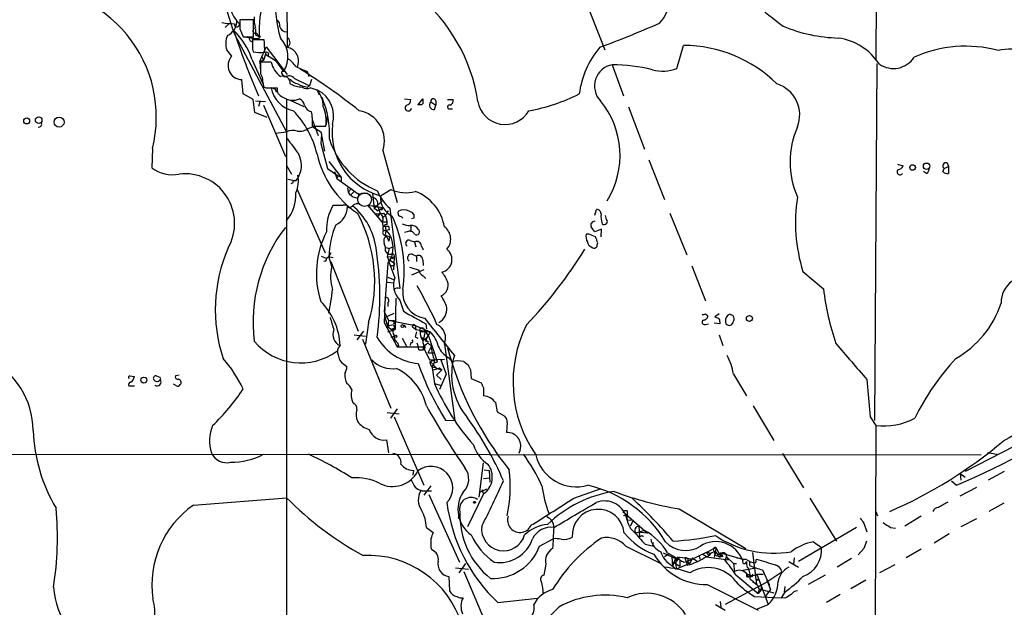
# Model space of a CAD drawing. Extents: x 4 to 1057, y 178 to 1050.
# Drawn here: x 263 to 397, y 448 to 529 of the extents above; entities that cross this region are included whole.
import ezdxf

# ---------------------------------------------------------------- set-up
doc = ezdxf.new("R2010")
doc.units = 0
doc.header["$MEASUREMENT"] = 0
doc.layers.add('MAIN', color=5, linetype='CONTINUOUS')

msp = doc.modelspace()

# ---------------------------------------------------------------- linework, layer by layer
at = {"layer": 'MAIN'}
for p, q in [((298.704, 569.6546), (298.958, 524.7813)), ((379.3067, 549.1653), (379.1373, 523.0033)), ((339.6827, 530.8773), (342.2227, 524.4426)), ((290.9993, 527.9986), (290.4913, 527.4906)), ((294.386, 528.5066), (292.5233, 528.5066)), ((292.5233, 527.3213), (292.9467, 526.2206)), ((294.386, 526.2206), (294.386, 528.5066)), ((294.64, 527.2366), (294.64, 526.4746)), ((291.7613, 526.5593), (298.8733, 513.2666)), ((292.9467, 526.2206), (294.386, 526.2206)), ((293.116, 526.2206), (294.64, 525.9666)), ((294.2167, 525.5433), (294.3013, 526.136)), ((294.64, 526.4746), (294.9787, 526.3053)), ((294.64, 525.9666), (295.148, 526.0513)), ((294.8093, 526.7286), (294.9787, 526.3053)), ((294.9787, 526.3053), (295.3173, 526.3053)), ((295.148, 526.0513), (295.3173, 526.3053)), ((295.8253, 525.7973), (294.2167, 525.7973)), ((295.2327, 522.834), (296.0793, 524.866)), ((296.0793, 524.866), (298.958, 521.056)), ((352.044, 521.9026), (352.9753, 525.0353)), ((291.4227, 523.596), (290.7453, 524.4426)), ((294.2167, 524.5273), (294.3013, 524.1886)), ((295.4867, 523.596), (295.7407, 523.0033)), ((295.9947, 523.85), (295.7407, 523.0033)), ((295.9947, 523.85), (297.3493, 523.0033)), ((296.418, 523.9346), (296.3333, 523.5113)), ((294.132, 523.1726), (295.656, 519.8706)), ((295.7407, 523.0033), (295.2327, 522.834)), ((295.2327, 522.834), (295.3173, 521.4793)), ((296.7567, 522.7493), (295.3173, 522.7493)), ((297.3493, 523.0033), (298.45, 521.4793)), ((343.2387, 522.4106), (344.7627, 518.1773)), ((379.3067, 522.58), (378.968, 473.8966)), ((298.2807, 521.1406), (298.6193, 520.7173)), ((299.974, 520.548), (302.006, 519.532)), ((301.6673, 521.4793), (301.9213, 520.802)), ((292.9467, 518.4313), (292.7773, 520.3786)), ((295.656, 520.04), (295.7407, 519.4473)), ((296.418, 519.278), (297.6033, 519.278)), ((297.0107, 519.1933), (296.7567, 519.278)), ((301.6673, 519.3626), (302.006, 519.532)), ((302.26, 520.3786), (302.006, 519.532)), ((303.022, 518.9393), (302.0907, 519.278)), ((294.3013, 517.6693), (292.9467, 518.4313)), ((303.3607, 518.262), (303.1067, 518.9393)), ((294.5553, 515.8913), (294.3013, 517.6693)), ((294.64, 517.5), (295.9947, 517.4153)), ((295.2327, 517.3306), (295.0633, 516.738)), ((295.7407, 516.9073), (298.704, 509.88)), ((298.8733, 517.6693), (298.8733, 423.0966)), ((299.3813, 517.5846), (301.244, 516.738)), ((314.96, 517.754), (315.8067, 517.6693)), ((316.738, 516.9073), (317.4153, 517.754)), ((318.516, 517.3306), (319.1933, 516.9073)), ((319.024, 516.3146), (319.1933, 516.9073)), ((319.1933, 517.5), (319.1933, 516.9073)), ((320.802, 517.6693), (321.564, 517.6693)), ((345.44, 516.6533), (347.6413, 510.896)), ((296.2487, 515.214), (294.5553, 515.8913)), ((302.3447, 515.214), (302.3447, 514.0286)), ((304.292, 514.198), (304.4613, 515.3833)), ((321.1407, 516.3993), (321.4793, 516.3993)), ((301.9213, 513.7746), (302.4293, 513.944)), ((302.3447, 514.96), (303.1913, 512.7586)), ((302.3447, 514.0286), (304.2073, 514.0286)), ((302.4293, 513.944), (303.53, 513.2666)), ((297.3493, 513.0973), (298.8733, 513.2666)), ((303.53, 513.2666), (303.6147, 512.928)), ((303.53, 513.2666), (304.038, 510.642)), ((303.6147, 512.928), (303.53, 511.658)), ((303.53, 511.658), (304.4613, 508.2713)), ((280.5853, 510.9806), (280.5007, 508.356)), ((311.9967, 510.7266), (313.944, 503.6146)), ((298.8733, 508.6946), (299.5507, 507.5093)), ((304.6307, 509.2026), (306.324, 507.086)), ((348.234, 509.4566), (350.3507, 504.038)), ((382.1007, 508.864), (382.8627, 508.61)), ((388.4507, 508.2713), (389.0433, 508.5253)), ((388.874, 509.0333), (389.0433, 508.5253)), ((389.0433, 508.5253), (389.0433, 507.594)), ((304.4613, 508.2713), (305.9007, 507.2553)), ((305.3927, 507.848), (305.7313, 506.9166)), ((305.9007, 507.2553), (305.7313, 506.9166)), ((305.9007, 507.2553), (306.324, 507.086)), ((386.08, 507.594), (385.6567, 507.848)), ((388.2813, 507.848), (388.4507, 508.2713)), ((299.0427, 506.832), (300.1433, 506.578)), ((299.72, 506.324), (299.466, 506.1546)), ((305.7313, 506.9166), (308.61, 504.8)), ((306.324, 507.086), (306.324, 506.578)), ((300.3127, 505.3926), (304.1227, 496.7566)), ((307.1707, 505.6466), (307.2553, 505.054)), ((307.6787, 505.4773), (307.2553, 505.054)), ((308.102, 505.1386), (307.6787, 504.7153)), ((308.61, 504.8), (309.88, 504.8846)), ((310.5573, 504.8846), (310.8113, 502.768)), ((311.658, 504.546), (313.0973, 505.3926)), ((305.2233, 503.276), (306.578, 503.276)), ((307.086, 503.276), (306.578, 503.276)), ((311.912, 500.99), (309.9647, 503.276)), ((309.9647, 503.276), (311.9967, 502.9373)), ((310.5573, 503.1913), (311.2347, 503.1913)), ((311.912, 503.8686), (310.8113, 502.768)), ((311.2347, 503.1913), (310.8113, 502.768)), ((310.8113, 502.768), (311.2347, 503.1913)), ((311.2347, 502.514), (311.5733, 502.6833)), ((311.5733, 502.0906), (311.3193, 501.752)), ((311.5733, 502.6833), (311.9967, 502.9373)), ((311.912, 502.6833), (311.9967, 502.9373)), ((311.912, 501.498), (312.3353, 501.9213)), ((312.5893, 502.4293), (312.7587, 502.4293)), ((312.928, 502.8526), (314.2827, 491.9306)), ((340.868, 501.9213), (341.122, 502.6833)), ((342.4767, 501.3286), (342.3073, 501.8366)), ((351.1127, 502.1753), (353.3987, 496.5026)), ((311.912, 500.99), (312.5047, 500.99)), ((311.912, 500.99), (311.9967, 500.3973)), ((315.8067, 500.482), (315.8067, 499.6353)), ((316.23, 501.498), (315.8913, 501.4133)), ((311.9967, 499.8893), (312.5047, 499.8046)), ((312.42, 499.1273), (312.928, 498.958)), ((315.2987, 499.6353), (314.96, 499.5506)), ((340.106, 499.2966), (339.6827, 499.2966)), ((341.7993, 499.974), (340.868, 499.6353)), ((341.7147, 498.958), (341.7993, 499.974)), ((312.8433, 498.3653), (312.928, 498.958)), ((315.722, 498.45), (316.3147, 498.2806)), ((316.3147, 498.2806), (316.484, 497.6033)), ((341.2067, 497.8573), (341.2913, 498.1113)), ((304.8847, 496.7566), (304.6307, 496.2486)), ((312.3353, 497.0106), (312.5893, 496.672)), ((312.42, 497.5186), (312.8433, 497.3493)), ((312.8433, 497.3493), (312.5893, 496.2486)), ((312.8433, 497.3493), (313.3513, 497.6033)), ((315.976, 496.5873), (316.5687, 496.3333)), ((317.246, 497.688), (317.5, 497.18)), ((340.36, 497.6033), (340.614, 497.434)), ((304.292, 495.9946), (303.6147, 496.2486)), ((304.1227, 495.656), (303.9533, 495.5713)), ((305.054, 494.894), (304.6307, 496.2486)), ((304.8847, 495.5713), (308.61, 486.0886)), ((312.674, 495.3173), (312.166, 488.7133)), ((312.5893, 496.2486), (313.5207, 496.164)), ((313.0127, 495.7406), (313.6053, 495.3173)), ((313.2667, 495.9946), (313.5207, 496.164)), ((313.5207, 496.164), (313.436, 494.4706)), ((313.5207, 495.0633), (313.6053, 495.3173)), ((316.5687, 496.3333), (316.5687, 495.5713)), ((317.4153, 495.8253), (317.5, 495.0633)), ((317.5847, 494.4706), (315.8913, 493.7086)), ((354.076, 494.9786), (355.9387, 490.2373)), ((369.2313, 494.2166), (372.0253, 491.846)), ((312.5893, 492.7773), (313.5207, 492.6926)), ((312.674, 493.4546), (313.436, 493.116)), ((317.5, 493.624), (317.8387, 493.2853)), ((312.674, 489.9833), (312.674, 489.4753)), ((313.7747, 490.576), (313.69, 486.3426)), ((314.2827, 490.322), (314.7907, 488.798)), ((312.2507, 489.3906), (312.166, 487.274)), ((312.166, 488.7133), (312.7587, 487.6126)), ((312.2507, 487.9513), (313.5207, 488.544)), ((355.9387, 488.4593), (356.2773, 488.2053)), ((357.8013, 488.4593), (357.2087, 488.036)), ((310.0493, 487.274), (309.626, 484.3106)), ((312.166, 487.274), (313.944, 483.972)), ((312.2507, 487.9513), (312.674, 486.6813)), ((312.7587, 487.6126), (312.674, 486.6813)), ((312.7587, 487.6126), (313.5207, 487.528)), ((312.7587, 487.6126), (316.3993, 486.8506)), ((313.6053, 487.1046), (313.436, 487.1893)), ((317.8387, 487.1046), (317.9233, 486.4273)), ((355.9387, 487.02), (356.362, 487.1046)), ((357.886, 487.1046), (357.124, 487.1893)), ((357.886, 487.3586), (357.886, 487.1046)), ((309.372, 486.0886), (308.4407, 484.9033)), ((312.674, 486.6813), (313.3513, 486.1733)), ((312.674, 486.004), (313.69, 486.3426)), ((313.2667, 486.4273), (313.5207, 486.512)), ((313.436, 486.9353), (313.69, 486.3426)), ((314.7907, 486.9353), (315.1293, 486.5966)), ((316.1453, 486.5966), (316.484, 486.3426)), ((316.3993, 486.8506), (316.484, 486.3426)), ((316.3993, 486.8506), (316.484, 486.3426)), ((316.3993, 486.8506), (318.4313, 486.004)), ((316.484, 486.3426), (317.754, 486.0886)), ((316.992, 486.3426), (317.0767, 486.004)), ((318.4313, 486.004), (317.0767, 486.004)), ((317.5, 486.512), (318.262, 485.3266)), ((317.754, 486.0886), (317.5, 484.8186)), ((317.754, 486.0886), (318.4313, 486.004)), ((318.4313, 486.004), (317.9233, 485.1573)), ((308.102, 485.5806), (309.626, 485.4113)), ((309.2027, 484.988), (313.0973, 475.59)), ((313.6053, 485.4113), (313.0973, 485.242)), ((314.0287, 484.48), (314.1133, 484.0566)), ((314.6213, 485.1573), (315.214, 484.0566)), ((315.8067, 484.5646), (315.722, 484.1413)), ((316.3993, 485.3266), (316.738, 485.1573)), ((317.1613, 485.3266), (318.1773, 484.6493)), ((317.9233, 485.1573), (317.5, 484.8186)), ((317.8387, 484.734), (318.1773, 484.6493)), ((318.1773, 484.48), (318.6007, 484.0566)), ((318.262, 485.3266), (319.3627, 482.1093)), ((320.3787, 484.3106), (321.818, 473.8966)), ((357.8013, 485.5806), (358.3093, 484.1413)), ((313.944, 484.1413), (314.1133, 484.0566)), ((313.944, 483.972), (317.5, 483.972)), ((316.9073, 483.5486), (317.5, 483.5486)), ((317.5, 483.972), (317.5, 483.5486)), ((317.5, 483.972), (318.3467, 482.194)), ((317.754, 483.8026), (317.5, 483.5486)), ((318.1773, 483.1253), (318.6007, 484.0566)), ((318.1773, 483.1253), (318.9393, 483.1253)), ((318.3467, 482.194), (320.3787, 482.2786)), ((319.024, 482.194), (318.4313, 481.94)), ((318.4313, 481.94), (319.024, 482.194)), ((318.4313, 481.94), (319.3627, 481.0086)), ((319.8707, 482.194), (320.3787, 482.2786)), ((319.8707, 482.194), (320.6327, 480.2466)), ((320.9713, 482.448), (321.3947, 481.94)), ((321.1407, 482.2786), (321.3947, 481.94)), ((323.0033, 481.94), (323.596, 481.5166)), ((306.6627, 481.6013), (307.086, 481.2626)), ((318.6853, 481.2626), (318.77, 480.8393)), ((318.77, 480.8393), (319.024, 478.9766)), ((319.024, 481.178), (319.3627, 481.0086)), ((319.278, 480.0773), (320.04, 480.8393)), ((319.3627, 481.0086), (320.04, 480.8393)), ((319.7013, 481.0933), (320.04, 480.8393)), ((323.9347, 480.8393), (324.0193, 479.654)), ((277.5373, 479.9926), (278.13, 479.908)), ((281.5167, 479.8233), (281.0933, 479.9926)), ((284.226, 480.0773), (283.718, 479.9926)), ((319.024, 478.9766), (319.786, 478.7226)), ((319.278, 480.0773), (319.9553, 479.4846)), ((320.6327, 480.2466), (319.7013, 478.13)), ((324.0193, 479.654), (325.374, 479.0613)), ((359.7487, 480.2466), (361.5267, 477.2833)), ((377.952, 479.4846), (378.3753, 474.4046)), ((277.368, 478.638), (278.13, 478.638)), ((283.8873, 478.638), (283.464, 478.892)), ((325.7127, 478.384), (325.7127, 477.2833)), ((327.3213, 476.352), (327.5753, 475.082)), ((312.5893, 474.9973), (314.198, 474.828)), ((313.944, 475.5053), (313.0127, 474.2353)), ((327.5753, 475.082), (328.5913, 474.4893)), ((362.458, 475.9286), (365.252, 471.1873)), ((313.5207, 474.4046), (317.5847, 465.0913)), ((320.548, 473.9813), (321.818, 473.8966)), ((328.93, 473.6426), (328.8453, 472.288)), ((378.3753, 474.4046), (379.1373, 473.2193)), ((379.1373, 473.2193), (378.8833, 393.6326)), ((312.5047, 471.272), (312.7587, 469.494)), ((400.3887, 471.6106), (391.3293, 466.954)), ((330.708, 469.9173), (330.5387, 469.4093)), ((394.3773, 469.5786), (395.6473, 469.3246)), ((134.62, 469.4093), (393.5307, 469.24)), ((366.4373, 469.4093), (369.316, 464.7526)), ((316.1453, 467.1233), (316.0607, 466.446)), ((325.12, 463.4826), (325.7127, 468.1393)), ((325.7973, 467.208), (326.4747, 467.1233)), ((326.4747, 467.1233), (326.5593, 465.5146)), ((396.6633, 466.954), (394.462, 465.7686)), ((325.7127, 466.0226), (326.5593, 466.1073)), ((325.7127, 466.0226), (326.5593, 466.1073)), ((389.4667, 465.684), (390.144, 465.0913)), ((390.652, 466.7), (390.7367, 465.7686)), ((390.652, 466.7), (391.3293, 466.192)), ((318.516, 465.0066), (317.5847, 463.7366)), ((318.008, 464.3293), (318.6007, 464.3293)), ((325.2047, 464.16), (326.136, 464.5833)), ((325.4587, 464.4986), (325.7127, 463.906)), ((337.9893, 463.3133), (341.7147, 464.668)), ((390.652, 463.652), (392.938, 464.8373)), ((286.1733, 462.382), (298.8733, 463.398)), ((318.262, 463.8213), (322.4107, 454.5926)), ((325.7127, 463.906), (323.5113, 459.4186)), ((370.1627, 463.3133), (373.8033, 457.4713)), ((344.678, 461.5353), (348.0647, 458.572)), ((345.2707, 461.62), (345.2707, 461.0273)), ((352.3827, 461.874), (361.442, 456.4553)), ((379.1373, 461.5353), (379.3913, 460.9426)), ((396.5787, 462.636), (394.5467, 461.5353)), ((322.2413, 460.604), (322.58, 460.604)), ((345.2707, 461.0273), (344.7627, 460.9426)), ((345.2707, 460.35), (345.2707, 461.0273)), ((346.1173, 460.2653), (345.2707, 460.35)), ((346.1173, 460.2653), (345.694, 459.5033)), ((385.318, 460.858), (383.1167, 459.5033)), ((392.8533, 460.5193), (390.7367, 459.4186)), ((317.9233, 459.334), (318.8547, 458.6566)), ((347.6413, 458.9106), (346.456, 458.572)), ((346.8793, 459.5033), (346.964, 458.064)), ((376.5127, 459.334), (368.6387, 454.6773)), ((377.5287, 459.9266), (377.952, 458.7413)), ((381.1693, 459.334), (381.8467, 459.2493)), ((333.3327, 456.794), (335.1953, 457.81)), ((348.0647, 458.572), (347.0487, 458.6566)), ((347.3027, 458.2333), (347.472, 458.064)), ((389.128, 458.4873), (387.096, 457.2173)), ((318.516, 456.6246), (318.6853, 456.286)), ((345.1013, 456.794), (349.8427, 454.4233)), ((347.726, 457.048), (348.9113, 456.794)), ((348.742, 456.8786), (348.9113, 456.794)), ((356.0233, 455.9473), (357.378, 456.6246)), ((357.378, 456.6246), (357.2933, 456.032)), ((357.378, 456.6246), (357.9707, 455.524)), ((370.6707, 457.3866), (371.7713, 456.6246)), ((377.5287, 456.4553), (376.7667, 455.6086)), ((385.318, 456.3706), (383.286, 455.1853)), ((350.1813, 455.8626), (351.8747, 455.1006)), ((350.9433, 455.6933), (350.3507, 455.3546)), ((350.774, 455.8626), (352.4673, 454.9313)), ((351.3667, 455.27), (351.4513, 454.0846)), ((351.8747, 455.1006), (351.4513, 454.0846)), ((352.2133, 455.3546), (351.8747, 454.8466)), ((351.8747, 454.508), (352.4673, 455.27)), ((351.8747, 455.1006), (351.9593, 453.6613)), ((352.4673, 455.27), (354.33, 455.016)), ((352.4673, 454.9313), (352.4673, 454.0846)), ((353.1447, 455.1853), (353.4833, 454.1693)), ((356.0233, 455.9473), (353.4833, 454.6773)), ((354.1607, 455.1853), (353.822, 454.4233)), ((354.1607, 455.1853), (354.838, 454.6773)), ((355.092, 455.4393), (355.1767, 455.016)), ((355.6, 455.6933), (356.1927, 455.3546)), ((356.0233, 455.9473), (356.1927, 455.778)), ((356.0233, 455.9473), (356.4467, 455.524)), ((356.0233, 455.3546), (359.0713, 454.9313)), ((356.4467, 455.524), (356.1927, 455.3546)), ((357.2933, 456.032), (357.124, 455.27)), ((357.2933, 456.032), (357.632, 455.6086)), ((357.632, 455.6086), (358.0553, 455.8626)), ((357.632, 455.524), (357.886, 455.27)), ((358.0553, 455.524), (357.886, 455.27)), ((358.0553, 455.8626), (360.68, 455.1006)), ((358.3093, 455.3546), (358.2247, 455.6086)), ((358.8173, 455.3546), (358.5633, 454.9313)), ((358.8173, 455.3546), (359.0713, 454.9313)), ((358.8173, 455.3546), (359.7487, 454.4233)), ((362.3733, 455.9473), (362.8813, 451.6293)), ((362.7967, 454.508), (362.8813, 455.016)), ((368.046, 455.1853), (367.9613, 454.3386)), ((375.8353, 455.1006), (373.888, 453.9153)), ((321.9027, 453.8306), (323.6807, 453.6613)), ((323.2573, 454.4233), (322.326, 453.1533)), ((334.1793, 454.3386), (333.9253, 452.8146)), ((351.3667, 454.1693), (351.9593, 453.6613)), ((351.536, 454.5926), (352.4673, 454.0846)), ((353.822, 454.4233), (351.9593, 453.6613)), ((352.9753, 454.5926), (353.4833, 454.6773)), ((353.4833, 454.6773), (353.822, 454.4233)), ((353.4833, 454.6773), (353.7373, 454.254)), ((359.7487, 454.4233), (360.172, 454.4233)), ((359.7487, 454.4233), (359.918, 453.3226)), ((360.7647, 453.492), (362.7967, 453.8306)), ((361.6113, 453.9153), (361.8653, 453.6613)), ((361.95, 454.6773), (361.95, 454.1693)), ((363.728, 453.5766), (364.6593, 451.46)), ((367.284, 454.6773), (368.6387, 453.9153)), ((381.762, 454.254), (379.6453, 453.1533)), ((320.9713, 452.6453), (321.056, 450.698)), ((323.0033, 453.3226), (327.0673, 443.84)), ((360.0873, 452.8993), (363.1353, 450.3593)), ((361.5267, 452.984), (361.7807, 452.5606)), ((361.5267, 452.6453), (361.7807, 452.5606)), ((361.7807, 452.5606), (362.0347, 452.8146)), ((362.204, 452.6453), (361.95, 452.5606)), ((362.966, 452.984), (363.8127, 452.984)), ((362.966, 452.984), (364.49, 448.8353)), ((362.966, 452.3066), (363.1353, 452.1373)), ((366.3527, 453.238), (364.3207, 451.8833)), ((364.3207, 452.1373), (364.8287, 450.8673)), ((369.9933, 451.6293), (372.2793, 452.8993)), ((377.7827, 452.1373), (375.7507, 450.952)), ((356.1927, 451.5446), (363.1353, 448.0733)), ((364.3207, 451.8833), (358.648, 448.8353)), ((362.3733, 451.968), (362.8813, 451.6293)), ((363.0507, 451.46), (363.22, 450.952)), ((363.5587, 450.8673), (363.1353, 450.3593)), ((363.22, 450.952), (365.252, 450.444)), ((363.474, 451.46), (363.5587, 450.8673)), ((364.8287, 450.8673), (364.0667, 449.936)), ((366.776, 451.2906), (366.6913, 450.5286)), ((327.66, 449.0893), (333.0787, 449.682)), ((362.6273, 449.936), (366.268, 449.7666)), ((366.776, 450.5286), (366.268, 449.7666)), ((366.776, 449.682), (366.268, 449.7666)), ((374.3113, 450.19), (372.4487, 449.0893)), ((357.2933, 448.8353), (358.648, 448.0733)), ((357.9707, 449.2586), (358.0553, 448.4966)), ((363.0507, 448.2426), (364.49, 448.8353))]:
    msp.add_line(p, q, dxfattribs=at)
for centre, radius in [((263.4615, 514.7484), 0.4043), ((265.0972, 514.858), 0.4484), ((267.873, 514.592), 0.6818), ((384.1665, 508.4068), 0.3759), ((386.0711, 508.5743), 0.4384), ((314.6636, 486.7872), 0.1951), ((361.9288, 487.8244), 0.4043), ((313.7535, 485.3902), 0.1496), ((319.1751, 482.0065), 0.2138), ((279.4282, 479.4282), 0.4035), ((324.4849, 462.763), 0.1338)]:
    msp.add_circle(centre, radius, dxfattribs=at)
at = {"layer": 'MAIN', "color": 5}
msp.add_circle((309.4989, 504.038), 0.9322, dxfattribs=at)
at = {"layer": 'MAIN'}
for centre, radius, start, end in [((3210.8669, 1484.9046), 3072.3937, 197.9458782, 198.1750602), ((313.4223, 530.7078), 16.0844, 154.76145, 196.828285), ((263.5095, 515.3175), 17.6179, 345.749372, 93.117738), ((426.6575, 606.736), 99.3443, 227.131128, 232.747837), ((295.5139, 531.1875), 4.4301, 164.098306, 226.039864), ((309.298, 527.0381), 14.1844, 160.709573, 183.989264), ((301.591, 513.7508), 23.6454, 8.915486, 50.430902), ((346.9968, 530.9209), 3.9007, 313.326522, 8.092296), ((297.6016, 528.5064), 3.1594, 172.294865, 200.382847), ((291.7621, 536.5547), 8.5561, 258.580014, 269.994643), ((289.8316, 528.4268), 2.2683, 296.113201, 359.878761), ((292.1, 527.9225), 0.3471, 167.336927, 12.663073), ((588.873, 527.9139), 296.3503, 179.885408, 180.114572), ((294.64, 527.0461), 0.3599, 90, 298.067804), ((297.1096, 527.7588), 0.8524, 347.56816, 61.318192), ((298.8337, 527.8225), 0.9253, 195.494612, 272.452706), ((292.9624, 656.0246), 139.9468, 290.313259, 293.905659), ((374.643, 547.2473), 21.2041, 247.480841, 268.417173), ((292.9029, 525.3243), 2.3308, 152.791821, 202.227306), ((285.3471, 520.3557), 9.2255, 17.778577, 46.677816), ((378.3209, 554.9839), 91.0305, 197.858844, 203.849309), ((294.2355, 526.0043), 0.4614, 163.41494, 267.66472), ((295.388, 523.5014), 3.6694, 326.559811, 44.01951), ((298.5857, 525.444), 0.76, 299.326958, 53.038132), ((372.8509, 517.987), 8.154, 33.565536, 81.491784), ((611.7164, 525.1623), 317.5003, 179.885408, 180.114592), ((269.8049, 523.647), 26.1091, 1.002927, 4.724132), ((298.6154, 522.9166), 1.8959, 333.544426, 79.589195), ((350.8507, 516.8972), 12.1963, 139.726703, 172.773945), ((352.9208, 506.9157), 18.1197, 45.258921, 89.827667), ((391.4164, 507.7587), 17.1726, 75.152982, 114.164292), ((292.7957, 522.2802), 1.9017, 136.218694, 269.44562), ((295.3138, 528.1045), 4.0447, 255.503025, 278.476481), ((296.2063, 523.8924), 0.2158, 11.273495, 191.33076), ((296.0362, 519.1505), 5.0897, 36.201428, 53.792944), ((381.564, 525.262), 3.3669, 235.258782, 326.96693), ((397.3764, 517.2288), 7.2978, 42.472684, 102.340525), ((676.317, 521.9873), 381.0005, 179.885409, 180.114592), ((300.3126, 523.6806), 3.6758, 194.676285, 231.546865), ((470.2157, 902.7852), 416.8966, 245.923962, 246.153164), ((343.7642, 519.5196), 2.9383, 100.30223, 223.419656), ((343.0836, 498.4534), 23.9577, 76.338635, 89.62907), ((350.1472, 526.6115), 5.0766, 253.93058, 291.940153), ((293.8077, 520.1529), 1.8517, 356.504536, 35.389486), ((298.3956, 519.8828), 0.9904, 354.391291, 111.866936), ((298.3654, 521.31), 0.1893, 63.448488, 243.434949), ((299.1954, 519.8225), 1.0642, 42.978098, 122.774691), ((252.3949, 444.7367), 90.9857, 51.705295, 57.906353), ((296.2063, 519.8705), 0.6292, 222.268789, 289.661787), ((300.6228, 519.9904), 3.9312, 190.440682, 257.988613), ((296.9683, 518.6429), 0.552, 4.405074, 85.594926), ((298.6616, 519.0494), 1.0827, 167.810994, 254.117843), ((300.7359, 521.3946), 1.6439, 214.508882, 258.113137), ((301.1135, 523.0995), 3.7389, 242.40076, 268.107133), ((302.3449, 523.5114), 4.2038, 242.399904, 260.724104), ((301.6169, 520.3166), 1.1416, 236.689968, 294.522046), ((364.3981, 515.5861), 4.3898, 338.03354, 73.085353), ((299.732, 519.8946), 2.3296, 234.079493, 293.241541), ((300.6013, 516.7447), 3.2674, 359.882512, 42.195366), ((301.3001, 515.3793), 3.9922, 344.055196, 63.093486), ((292.1304, 512.9239), 12.6029, 356.93756, 23.371169), ((327.6588, 540.2787), 24.5021, 279.95194, 296.918104), ((300.0726, 516.5967), 1.2939, 13.889111, 63.432969), ((302.5561, 517.2034), 1.2626, 193.562981, 256.437019), ((299.2957, 514.7906), 4.9704, 351.18127, 23.066602), ((315.4578, 516.5438), 0.4377, 123.849817, 352.145792), ((315.0658, 517.6341), 0.7417, 281.525044, 2.720065), ((317.0767, 517.6695), 0.6828, 240.262404, 299.730309), ((486.7652, 517.4153), 169.3502, 179.885409, 180.114592), ((318.9239, 516.8996), 0.5934, 133.422699, 279.709908), ((318.8546, 517.4153), 0.349, 14.040224, 194.044206), ((321.0666, 516.6533), 0.2646, 73.736331, 286.26367), ((320.9532, 517.51), 0.6312, 287.280921, 14.617437), ((328.6446, 517.9972), 3.7395, 188.952235, 330.314983), ((332.5786, 510.0341), 11.7332, 328.299756, 39.516962), ((290.7541, 507.3956), 12.5885, 12.958899, 44.031552), ((300.7765, 515.4254), 1.5824, 352.322568, 20.362373), ((308.0354, 512.039), 4.1731, 341.669689, 79.731626), ((265.1376, 514.298), 0.3774, 249.706916, 39.214633), ((313.9643, 513.1411), 8.8991, 172.630298, 254.979789), ((379.588, 509.1603), 12.1041, 156.720732, 203.279268), ((299.707, 511.3714), 2.0705, 72.989843, 113.744733), ((300.576, 515.6187), 2.2826, 263.376241, 306.11134), ((807.6956, 892.301), 634.9708, 216.7553008, 216.9844946), ((315.506, 515.7236), 11.3358, 197.840835, 247.864548), ((297.5586, 508.691), 3.3385, 320.733899, 28.87741), ((315.8963, 513.123), 13.1978, 192.712922, 236.047929), ((382.1067, 508.9124), 0.8142, 275.539741, 338.198591), ((388.7316, 508.6138), 0.443, 71.25013, 230.643246), ((283.2981, 512.0453), 4.6299, 232.828892, 281.561123), ((285.0056, 500.769), 6.7852, 330.560324, 96.597657), ((296.7896, 506.5276), 3.6981, 335.078017, 12.690473), ((382.4393, 507.7986), 0.3957, 129.93535, 328.864901), ((385.7414, 508.1867), 0.6826, 299.738635, 7.11981), ((388.8739, 508.3557), 0.7803, 220.587756, 282.538365), ((299.974, 506.3804), 0.2602, 49.410647, 192.519254), ((294.7252, 504.6587), 5.427, 319.848514, 3.280968), ((308.6158, 505.8097), 1.5563, 209.050313, 257.211236), ((308.406, 504.5691), 0.3081, 244.075331, 48.539424), ((317.1551, 507.6619), 6.403, 202.386657, 228.686375), ((314.6065, 504.3836), 2.953, 176.8474, 243.018449), ((315.0964, 509.7904), 4.8308, 245.554966, 285.646769), ((314.1671, 499.2443), 6.3028, 9.758528, 69.25808), ((311.2316, 499.7996), 6.9415, 149.946343, 181.356265), ((307.4628, 503.3436), 0.3827, 190.170978, 321.737667), ((308.5133, 502.4595), 0.9905, 84.397613, 139.212375), ((302.0778, 496.1892), 9.0733, 7.885497, 50.509189), ((310.4867, 503.4876), 0.8045, 338.390343, 90.997091), ((308.5108, 501.512), 3.1999, 10.417271, 31.654071), ((390.4552, 500.917), 22.2564, 171.057526, 197.520943), ((304.3492, 503.1159), 2.8231, 295.442229, 358.09389), ((291.4675, 492.9022), 19.4154, 343.149081, 28.529747), ((310.7687, 502.2172), 0.5524, 32.493463, 85.577431), ((311.2769, 505.4344), 3.3569, 264.937847, 283.864449), ((311.7427, 587.3332), 84.6501, 269.885341, 270.114592), ((311.2496, 501.4167), 0.788, 327.211471, 58.783105), ((312.3414, 502.2902), 0.2843, 203.833597, 29.297365), ((308.3723, 500.4683), 4.221, 2.484836, 20.135029), ((297.5063, 494.3825), 17.3983, 351.33491, 25.060603), ((314.5366, 502.1753), 0.4936, 149.034253, 239.044206), ((314.833, 501.2441), 1.3866, 58.732232, 121.267768), ((314.24, 501.2011), 0.5525, 32.502209, 85.567893), ((315.3972, 501.427), 1.0143, 34.808763, 81.181257), ((443.2299, 501.752), 127.0002, 179.885409, 180.114592), ((341.1361, 502.1047), 0.5788, 358.604026, 91.395974), ((344.8471, 501.7942), 3.1464, 174.594543, 199.652967), ((317.5711, 495.7171), 12.9513, 158.010219, 177.648017), ((312.5701, 500.0548), 0.5968, 88.156414, 196.099686), ((312.3354, 669.7472), 169.3502, 269.885409, 270.114558), ((310.3042, 499.8047), 2.1158, 343.732105, 16.265296), ((312.5048, 500.0587), 0.3785, 333.414641, 63.448488), ((315.8691, 503.6315), 3.1529, 246.686636, 267.325897), ((315.8606, 499.3359), 1.1545, 33.553797, 96.895401), ((340.8679, 500.5243), 0.5503, 89.989588, 202.627074), ((342.1663, 501.0464), 0.4196, 227.714369, 42.275526), ((315.3765, 487.3474), 21.0685, 142.31156, 187.125489), ((315.4717, 493.965), 12.5355, 153.106055, 197.705736), ((312.3862, 499.5507), 0.4247, 156.507351, 274.56424), ((354.744, 288.1596), 215.8359, 101.194034, 101.423222), ((313.2105, 498.3652), 1.098, 136.047932, 197.961359), ((309.203, 496.7569), 3.9798, 23.837362, 38.089385), ((309.8702, 497.4584), 3.5278, 322.633119, 41.68722), ((315.6374, 498.958), 0.7572, 26.561667, 116.568435), ((316.5686, 499.6353), 0.4234, 233.143638, 53.121983), ((319.1754, 498.6361), 2.0636, 318.347323, 54.331283), ((341.0371, 499.0002), 1.3865, 167.655866, 211.266381), ((255.888, 287.4739), 227.9507, 68.088657, 68.317863), ((171.305, 372.986), 211.6404, 36.756638, 36.985843), ((310.7271, 497.2647), 1.6282, 351.021336, 27.901296), ((315.5259, 498.0604), 0.4362, 63.282207, 238.612772), ((316.5828, 497.6738), 0.6634, 1.226592, 113.837087), ((340.6621, 498.3591), 0.8139, 185.534773, 248.212969), ((340.7833, 497.8235), 0.4247, 246.507351, 4.56424), ((129.4254, 413.876), 227.9972, 21.682166, 21.911325), ((310.1357, 489.0195), 20.9822, 156.357332, 198.495568), ((267.5917, 490.7328), 43.987, 352.829197, 8.762839), ((312.928, 497.3069), 0.7196, 241.921424, 298.078576), ((313.1961, 496.3192), 0.3598, 334.446281, 78.683821), ((315.8641, 496.0763), 0.5231, 77.648207, 233.465277), ((316.865, 495.8676), 0.552, 355.604479, 122.466416), ((319.6305, 495.8601), 1.7759, 283.331223, 52.267349), ((285.9415, 530.3104), 62.9441, 316.440714, 328.331612), ((304.1227, 495.8676), 0.2116, 270, 36.875312), ((304.8274, 495.2704), 0.9006, 63.921483, 126.475463), ((359.1478, 511.0628), 48.8585, 197.650272, 201.230644), ((313.1397, 495.8676), 0.1796, 45, 225), ((313.2667, 622.0632), 127.0002, 269.885409, 270.114592), ((310.3833, 493.4706), 5.5161, 165.045968, 198.051627), ((400.9068, 790.9963), 308.2168, 253.939379, 254.168557), ((318.0785, 494.7811), 1.2936, 193.888001, 243.43693), ((316.3982, 491.0833), 4.7495, 21.99384, 39.934081), ((316.489, 492.4116), 3.0388, 161.615732, 223.443918), ((319.3077, 492.354), 1.5783, 294.223442, 18.775902), ((399.8181, 490.0146), 3.5799, 69.599431, 181.856847), ((255.7002, 497.9187), 49.8205, 349.154013, 352.90056), ((314.0286, 490.9995), 0.9651, 74.735509, 127.879149), ((313.4784, 492.321), 0.5613, 265.66784, 274.321981), ((318.2355, 491.3721), 3.5509, 173.707384, 260.824961), ((264.0594, 461.7994), 60.7827, 24.514954, 30.085551), ((407.8548, 496.0716), 36.0778, 186.726184, 198.883323), ((297.218, 483.818), 8.9425, 2.071867, 45.10239), ((312.4307, 490.285), 0.3875, 308.883754, 104.251397), ((314.0168, 487.1167), 7.0491, 18.094121, 32.600485), ((383.2272, 494.2696), 13.7273, 299.848164, 341.432798), ((739.6667, 1249.9548), 871.7106, 240.8298443, 241.059026), ((318.6054, 489.1358), 2.1187, 298.510102, 4.607563), ((355.6423, 488.8406), 0.483, 254.755286, 307.859376), ((359.2736, 487.782), 0.5835, 324.514833, 119.456188), ((728.3557, 614.0977), 441.9416, 196.584962, 196.814157), ((313.9862, 487.4009), 0.4825, 164.728219, 217.879149), ((316.2046, 486.7913), 0.2035, 16.939222, 253.060778), ((1589.6819, 1501.311), 1626.3719, 218.5452129, 218.7743993), ((318.4201, 485.1213), 2.1198, 337.514451, 63.598133), ((355.8116, 487.3163), 0.3223, 113.184586, 293.217258), ((355.6987, 488.1912), 0.5788, 268.613923, 1.395974), ((399.8127, 614.9512), 133.8752, 251.443679, 251.672862), ((357.5472, 487.5279), 0.3787, 333.44848, 63.414653), ((359.7853, 487.499), 1.124, 135.273933, 200.540534), ((359.1802, 487.4555), 0.5687, 218.101204, 358.770622), ((306.7753, 485.6172), 1.6011, 156.40812, 247.193773), ((313.3513, 485.9194), 1.0194, 85.234025, 131.635873), ((313.182, 486.258), 0.1893, 333.421413, 63.421413), ((314.113, 486.004), 0.7803, 139.381184, 220.618816), ((485.8339, 443.3153), 174.5653, 165.845177, 166.07436), ((317.3731, 486.0462), 0.4828, 74.760495, 142.126057), ((318.9257, 485.8911), 1.8524, 176.505856, 215.377677), ((315.9165, 483.2978), 3.6943, 11.852873, 47.099503), ((347.1535, 479.1616), 17.4285, 153.510517, 214.699645), ((300.823, 490.0584), 8.2887, 219.96922, 306.311216), ((317.3962, 488.7557), 7.093, 209.694685, 265.362274), ((314.6213, 485.4113), 1.1039, 175.599304, 237.530798), ((315.8913, 484.734), 0.1893, 243.462013, 63.421413), ((313.0553, 482.9985), 3.8911, 8.127395, 22.379735), ((319.2368, 484.8614), 1.822, 181.346038, 215.528904), ((320.7565, 480.3357), 4.8813, 121.896018, 131.846136), ((317.4581, 485.0302), 0.4823, 322.108345, 15.281169), ((1603.5153, 1540.2691), 1620.8853, 220.6485957, 220.8777776), ((306.9447, 483.3229), 1.1375, 133.988416, 203.391719), ((271.594, 484.0567), 42.3501, 359.885409, 0.114456), ((322.7105, 484.0398), 4.1098, 179.765788, 200.250265), ((322.6048, 485.3578), 3.3369, 202.95059, 240.69107), ((364.3873, 495.4035), 45.1028, 194.904602, 218.692404), ((253.3953, 472.5166), 10.934, 0.1331, 64.231519), ((277.1882, 470.8823), 17.3808, 24.95217, 41.342313), ((307.5519, 482.9984), 1.6561, 184.401624, 237.524828), ((313.3103, 484.8705), 3.9007, 223.326522, 278.090842), ((350.8698, 493.3951), 36.0043, 198.978549, 212.629762), ((319.0226, 481.7884), 0.6104, 165.620004, 270.131412), ((318.025, 482.0331), 1.0147, 310.595783, 35.149756), ((330.5279, 480.2013), 9.1667, 163.618537, 219.224716), ((322.199, 478.6782), 3.3595, 76.148241, 103.851759), ((351.4524, 478.8922), 8.4061, 9.271943, 27.599053), ((415.4896, 458.8951), 34.6043, 137.297816, 153.685155), ((309.1193, 480.059), 2.3035, 173.210967, 208.028007), ((304.8291, 481.3778), 2.2598, 332.413275, 357.077961), ((310.3881, 474.066), 7.762, 13.884426, 63.435609), ((318.6548, 483.0962), 2.2598, 272.922039, 297.586725), ((493.1002, 565.8579), 189.3281, 206.453857, 206.683026), ((277.6645, 478.8073), 0.3414, 97.152081, 209.726148), ((277.5373, 479.781), 0.2116, 90, 216.875312), ((277.1754, 479.994), 0.9585, 297.773576, 354.852115), ((281.0471, 479.6617), 0.3341, 82.051788, 231.549055), ((281.2309, 479.7598), 0.5318, 222.576631, 328.838552), ((281.2203, 479.1883), 0.552, 237.533585, 32.466416), ((281.5167, 479.6116), 0.2116, 323.124688, 90), ((284.0426, 479.8939), 0.3393, 163.087238, 286.912762), ((284.0143, 479.1036), 0.4827, 322.12814, 74.745922), ((305.7324, 477.1995), 2.2339, 24.61589, 52.703824), ((346.9532, 490.8616), 30.3528, 203.051707, 221.890849), ((494.8382, 563.3826), 189.2834, 206.45383, 206.683054), ((284.0567, 478.9765), 0.3785, 243.414641, 333.448488), ((268.2658, 494.4922), 29.5653, 313.984943, 326.594265), ((310.5015, 477.44), 2.8238, 165.856476, 204.537488), ((443.2373, 388.7415), 94.701, 110.192586, 119.576687), ((307.7146, 475.5607), 0.7395, 349.079064, 72.846573), ((325.5297, 475.1123), 2.1787, 34.681349, 85.18176), ((311.0446, 474.751), 2.6886, 165.578696, 200.441561), ((410.934, 527.7358), 106.4658, 209.11792, 214.480986), ((337.3816, 587.4909), 133.2874, 293.319268, 302.773522), ((310.7975, 475.407), 2.7761, 215.067429, 256.17249), ((288.1368, 448.399), 43.8368, 23.222514, 36.386999), ((327.9445, 473.7395), 0.9902, 354.384402, 49.217958), ((380.1562, 482.38), 9.2172, 263.653356, 297.914851), ((286.8232, 473.4449), 22.512, 182.298606, 210.679124), ((293.7668, 471.127), 5.3914, 157.164645, 197.631389), ((312.136, 473.3368), 2.0974, 197.350765, 280.124288), ((328.9381, 470.4438), 1.8465, 343.433604, 92.880689), ((356.1897, 518.8246), 62.4646, 293.487301, 310.183244), ((328.8309, 471.8786), 4.6535, 196.016766, 237.130876), ((290.7263, 470.4819), 2.3186, 205.21888, 283.137793), ((291.2105, 478.0968), 9.8729, 270.248384, 297.313047), ((281.217, 424.2736), 49.5456, 57.602122, 65.40658), ((313.2849, 468.218), 1.1931, 348.003512, 86.809781), ((312.2848, 455.3324), 23.4728, 24.339655, 36.591287), ((338.3599, 470.5586), 5.6901, 193.399308, 286.087858), ((313.3226, 468.7327), 3.8124, 242.687547, 333.617759), ((316.1241, 469.1974), 2.0742, 216.280419, 270.585617), ((318.5644, 464.7291), 2.9444, 316.987358, 128.337671), ((321.2446, 465.9495), 2.4506, 313.091729, 38.112447), ((324.0649, 466.2215), 2.8419, 305.437136, 37.969937), ((311.9885, 464.7673), 17.3679, 347.278219, 8.078503), ((308.2177, 458.4732), 7.6476, 63.974056, 93.406364), ((319.0751, 466.9878), 3.4329, 197.806858, 218.788314), ((233.2599, 507.5082), 103.9475, 332.495481, 336.274281), ((317.7498, 466.3128), 2.0002, 227.532664, 277.416712), ((319.266, 463.0835), 2.4458, 149.378144, 214.318374), ((348.6205, 466.7651), 15.0523, 186.70897, 201.365567), ((345.9904, 447.8134), 16.62, 98.64334, 134.057061), ((336.0799, 448.6725), 16.8657, 31.109526, 76.7808), ((359.9594, 508.1418), 46.8841, 249.437947, 260.699931), ((330.6571, 494.6109), 44.5472, 224.480778, 241.333453), ((326.5079, 461.8115), 4.2893, 146.80231, 234.535771), ((323.977, 461.8824), 1.5434, 54.82915, 196.247285), ((-553.8128, 1858.5481), 1655.8959, 302.3566007, 302.5857814), ((342.2081, 459.8461), 3.1038, 9.343358, 112.161344), ((301.4966, 415.201), 65.5036, 40.189129, 47.264871), ((224.5695, 457.9281), 43.0815, 351.023329, 5.368177), ((293.8117, 451.5172), 13.2812, 125.108791, 188.311668), ((312.9813, 459.2041), 4.9437, 1.505667, 30.38416), ((343.2661, 465.6215), 22.7346, 187.330827, 226.650583), ((-508.4893, 1900.3489), 1669.8714, 300.3506039, 300.5797872), ((341.3337, 458.2756), 3.5452, 4.708345, 184.706734), ((345.1439, 460.3914), 1.2351, 84.107542, 112.160618), ((387.6745, 461.2391), 0.8043, 88.988416, 158.391719), ((578.8235, 144.9246), 370.2658, 120.849162, 121.078345), ((322.1568, 460.7733), 0.1892, 296.524426, 26.592135), ((333.5302, 461.0244), 11.0431, 177.788169, 231.422355), ((330.6656, 460.3499), 1.6925, 161.144341, 341.148638), ((333.8064, 459.4014), 1.4752, 357.381212, 68.431549), ((347.7751, 460.7149), 2.5238, 172.889626, 231.442655), ((546.6246, 587.2652), 211.6803, 216.752594, 216.981777), ((328.4281, 459.149), 2.9905, 173.195805, 343.865638), ((335.0102, 454.3731), 5.415, 96.115729, 133.238506), ((334.8767, 456.6149), 2.7488, 81.563333, 154.229184), ((1054.8463, 415.5711), 720.8959, 176.519647, 176.7488374), ((346.8565, 458.9518), 0.5519, 87.632638, 223.480399), ((344.1727, 452.2117), 7.5436, 28.945127, 62.625489), ((549.9708, 713.6494), 305.2381, 236.196632, 236.425836), ((614.8658, 457.2173), 296.3504, 179.885409, 180.114592), ((530.3438, 373.5549), 227.9692, 158.080499, 158.309672), ((332.7707, 462.4973), 9.6981, 205.527176, 234.594596), ((327.8218, 459.3907), 4.8446, 262.053042, 340.956929), ((354.0805, 439.5085), 22.1105, 123.741383, 149.087528), ((335.4487, 453.9093), 3.9089, 77.481208, 93.716866), ((336.6347, 460.0108), 2.3105, 261.570396, 298.447381), ((342.4793, 454.431), 3.5297, 42.025822, 101.107466), ((351.7331, 463.7836), 8.5683, 217.462506, 250.771839), ((423.0583, 526.3809), 102.3817, 221.350322, 222.625252), ((304.7934, 542.8536), 94.6976, 296.443722, 296.672824), ((350.8808, 458.2511), 2.4499, 192.393349, 244.929701), ((348.7849, 500.3881), 43.0049, 273.667819, 281.411103), ((365.2312, 470.1456), 14.3148, 236.322033, 279.61722), ((631.6978, 372.3134), 267.7346, 161.45385, 161.683033), ((318.1508, 454.9918), 1.4002, 350.553823, 67.559549), ((326.9752, 459.1703), 6.7871, 267.202938, 339.505313), ((336.134, 454.7417), 1.9959, 120.844123, 191.652242), ((348.3607, 457.175), 0.483, 322.140624, 15.244715), ((353.241, 459.8936), 3.6998, 222.655996, 303.096059), ((357.3598, 453.5137), 3.8941, 20.016167, 122.608189), ((357.3129, 456.3316), 0.3001, 77.473263, 266.257012), ((372.095, 450.0753), 7.4487, 101.023613, 126.899281), ((367.8093, 456.3533), 3.9713, 290.981576, 3.917243), ((309.9497, 442.1321), 13.4083, 17.329655, 92.831698), ((356.1413, 459.9186), 8.3741, 210.302535, 270.35168), ((352.8632, 456.9485), 3.1565, 196.879192, 241.699121), ((437.4039, 581.7734), 152.6537, 236.192759, 236.421922), ((353.2794, 454.9082), 0.3081, 311.446637, 115.924669), ((351.1791, 462.4919), 8.626, 287.251675, 304.165368), ((356.362, 455.6933), 0.1893, 296.578587, 153.421413), ((357.378, 454.9314), 1.1039, 94.400696, 147.530798), ((357.4974, 455.8011), 0.3082, 131.474509, 295.907942), ((358.1822, 454.8893), 0.4824, 74.721961, 127.88436), ((358.394, 455.4393), 0.4317, 348.684862, 168.684862), ((358.0766, 455.6933), 0.1706, 262.82917, 97.17083), ((340.9797, 440.1561), 22.9671, 33.700031, 40.039764), ((361.3185, 458.0591), 3.0456, 242.623043, 272.323995), ((361.2499, 454.6935), 0.2773, 146.487584, 356.650527), ((362.9386, 456.9468), 2.4429, 232.220052, 266.670037), ((554.6415, 1089.6023), 662.9267, 253.1861577, 253.4153523), ((321.2687, 454.3952), 1.775, 168.074103, 260.354596), ((349.1594, 440.2006), 13.7663, 70.20258, 85.035577), ((356.3181, 449.196), 4.6788, 36.332049, 122.242022), ((360.5661, 452.2057), 1.2913, 41.933123, 120.125171), ((363.8574, 454.5504), 2.3342, 176.883485, 195.78861), ((358.9041, 452.6031), 3.1446, 354.589639, 19.66461), ((365.4218, 461.621), 8.2208, 245.018854, 258.109691), ((365.156, 453.0758), 1.2077, 7.718798, 77.310128), ((368.4339, 451.5598), 2.6212, 116.020548, 171.040783), ((333.9924, 452.2967), 0.5222, 97.382215, 219.01455), ((446.1766, 452.8146), 84.6501, 179.885341, 180.114592), ((362.3027, 453.9857), 1.2014, 229.763922, 303.511502), ((574.1925, 705.8831), 330.6236, 230.082061, 230.311244), ((362.204, 452.857), 0.2116, 270, 36.875312), ((353.6728, 468.2103), 22.0076, 306.540664, 314.988034), ((276.809, 451.6647), 9.6966, 182.711415, 254.607753), ((336.042, 447.0996), 3.8811, 103.884072, 153.434289), ((327.1997, 450.1442), 6.6423, 1.124892, 15.936628), ((368.261, 459.5816), 11.1703, 222.968119, 239.712106), ((363.4995, 450.4862), 0.3857, 81.170255, 199.210121), ((361.4797, 451.9963), 4.3651, 313.601144, 359.628534), ((275.2689, 447.8865), 5.6656, 259.488377, 17.575613), ((322.4165, 451.4537), 1.5563, 209.050313, 257.211236), ((322.7072, 450.91), 1.1628, 236.889376, 280.479813), ((325.2884, 448.5731), 2.6533, 153.267878, 202.32352), ((342.2649, 437.025), 13.0913, 76.72635, 118.803968), ((347.9485, 444.0925), 6.2742, 32.68376, 115.264212), ((494.175, 238.3016), 246.8039, 120.84815, 121.077377), ((368.554, 449.5974), 1.1039, 94.400696, 147.530798), ((322.87, 460.2784), 17.6093, 291.011815, 318.004976), ((330.7607, 448.3883), 1.8644, 260.531615, 13.872265)]:
    msp.add_arc(centre, radius, start, end, dxfattribs=at)

doc.saveas('drawing.dxf')
